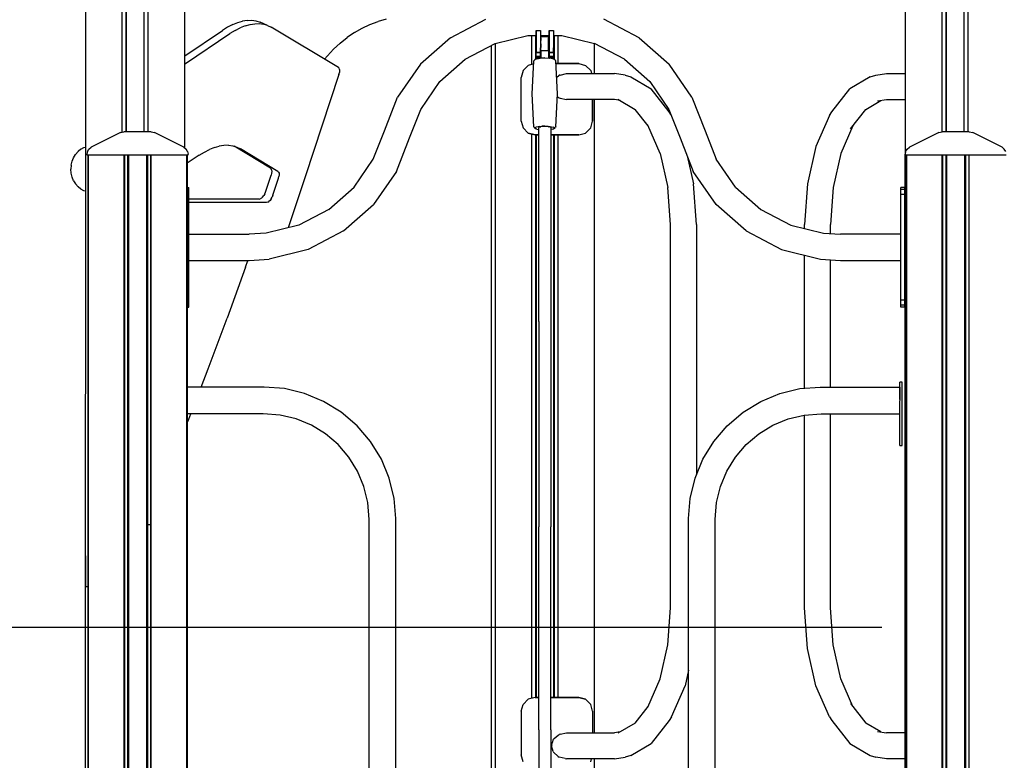
# Model space of a CAD drawing. Extents: x 0 to 42050, y 0 to 29700.
# Drawn here: x 12027 to 13312, y 6677 to 7643 of the extents above; entities that cross this region are included whole.
import ezdxf

# ---------------------------------------------------------------- set-up
doc = ezdxf.new("R2010")
doc.units = 0
doc.header["$LTSCALE"] = 15
doc.layers.get('DEFPOINTS').update_dxf_attribs({"linetype": 'CONTINUOUS'})
doc.layers.add('P001', color=131, linetype='CONTINUOUS')
doc.layers.add('P_2DIM', color=6, linetype='CONTINUOUS')
doc.styles.add('BIGFONT', font='simplex.shx', dxfattribs={"bigfont": 'bigfont.shx'})
doc.dimstyles.new('DIMBIGFONT$0', dxfattribs={"dimscale": 50, "dimtxt": 3, "dimasz": 2, "dimexe": 1.5, "dimexo": 3, "dimgap": 0.75, "dimtad": 1, "dimdec": 1, "dimdsep": 46, "dimtxsty": 'BIGFONT', "dimsah": 1, "dimcen": 0, "dimclrt": 230, "dimadec": 1, "dimazin": 2, "dimtfac": 0.6, "dimtdec": 1, "dimtofl": 0, "dimtmove": 2, "dimatfit": 3, "dimfxl": 0, "dimtvp": 1, "dimtolj": 1, "dimarcsym": 0})

# ---------------------------------------------------------------- blocks, each defined once
blk = doc.blocks.new('*D32')
at = {"layer": 'DEFPOINTS', "color": 0}
for p in [(8673.1, 6850.1), (13302.3, 6850.1), (9246.4, 4773.1)]:
    blk.add_point(p, dxfattribs=at)
at = {"layer": 'P_2DIM', "color": 0, "lineweight": -2}
for p, q in [((13152.3, 6850.1), (8598.1, 6850.1)), ((8673.1, 4873.1), (8673.1, 6750.1)), ((9096.4, 4773.1), (8598.1, 4773.1))]:
    blk.add_line(p, q, dxfattribs=at)
at = {"layer": 'P_2DIM', "color": 0}
for points in [[(8689.8, 6750.1), (8656.5, 6750.1), (8673.1, 6850.1)], [(8656.5, 4873.1), (8689.8, 4873.1), (8673.1, 4773.1)]]:
    blk.add_solid(points, dxfattribs=at)
at = {"layer": 'P_2DIM', "color": 3, "insert": (8560.6, 5811.6), "char_height": 150, "attachment_point": 5, "rotation": 90, "style": 'BIGFONT'}
blk.add_mtext('\\A1;2077', dxfattribs=at)

msp = doc.modelspace()

# ---------------------------------------------------------------- linework, layer by layer
at = {"layer": 'P001'}
for points in [[(12113.05, 8384.25), (12113.05, 7154.85)], [(12161.17, 7496.15), (12161.17, 8334.91)], [(12165.97, 8334.91), (12165.97, 7496.69)], [(12166.1, 8334.91), (12166.1, 7496.69)], [(12166.47, 8334.91), (12166.47, 7496.69)], [(12189.45, 8334.91), (12189.45, 7496.69)], [(12189.82, 7496.69), (12189.82, 8334.91)], [(12189.95, 7496.69), (12189.95, 8334.91)], [(12194.75, 8334.91), (12194.75, 7496.69)], [(12242.87, 7475.52), (12242.87, 8337.25)], [(13182.96, 8337.12), (13182.96, 7468.57)], [(13231.08, 7496.69), (13231.08, 8334.91)], [(13235.88, 8334.91), (13235.88, 7496.69)], [(13236.01, 8334.91), (13236.01, 7496.69)], [(13236.38, 8334.91), (13236.38, 7496.69)], [(13259.36, 8334.91), (13259.36, 7496.69)], [(13259.73, 7496.69), (13259.73, 8334.91)], [(13259.86, 7496.69), (13259.86, 8334.91)], [(13264.66, 8335), (13264.66, 7496.69)], [(12298.75, 7633.25), (12292, 7629.05)], [(12305.4, 7636.67), (12298.75, 7633.25)], [(12305.4, 7636.67), (12311.9, 7639.27)], [(12308.45, 7628.97), (12315.1, 7632.38)], [(12311.9, 7639.27), (12318.23, 7641.05)], [(12321.61, 7634.99), (12315.1, 7632.38)], [(12324.33, 7642), (12318.23, 7641.05)], [(12321.61, 7634.99), (12327.93, 7636.77)], [(12324.33, 7642), (12330.18, 7642.11)], [(12327.93, 7636.77), (12334.03, 7637.72)], [(12330.18, 7642.11), (12335.74, 7641.37)], [(12334.03, 7637.72), (12339.88, 7637.82)], [(12335.74, 7641.37), (12340.97, 7639.8)], [(12339.88, 7637.82), (12345.43, 7637.09)], [(12350.66, 7635.51), (12340.97, 7639.8)], [(12350.66, 7635.51), (12345.43, 7637.09)], [(12350.66, 7635.51), (12355.54, 7633.11)], [(12443.2, 7580.51), (12355.54, 7633.11)], [(12464.34, 7626.08), (12474.24, 7631.77)], [(12474.24, 7631.77), (12484.47, 7636.63)], [(12484.47, 7636.63), (12494.97, 7640.64)], [(12505.69, 7643.78), (12494.97, 7640.64)], [(12589.41, 7619.45), (12635.7, 7643.75)], [(12835.79, 7619.45), (12789.5, 7643.75)], [(12242.87, 7595.84), (12292, 7629.05)], [(12243.86, 7585.66), (12301.7, 7624.76)], [(12308.45, 7628.97), (12301.7, 7624.76)], [(12445.71, 7612.34), (12454.81, 7619.59)], [(12464.34, 7626.08), (12454.81, 7619.59)], [(12589.41, 7619.45), (12550.28, 7584.79)], [(12647.75, 7611.98), (12690.56, 7622.53)], [(12690.56, 7622.53), (12701.11, 7622.53)], [(12695.85, 7584.56), (12695.85, 7622.53)], [(12700.65, 7622.53), (12700.65, 7591.42)], [(12700.65, 7622.53), (12700.65, 7591.42)], [(12700.78, 7622.53), (12700.78, 7591.51)], [(12701.11, 7628.76), (12701.11, 7606.37)], [(12701.11, 7626.26), (12701.11, 7628.76)], [(12701.11, 7628.76), (12706.96, 7628.76)], [(12701.11, 7624.79), (12701.11, 7626.26)], [(12701.11, 7623.07), (12701.11, 7624.79)], [(12701.11, 7624.79), (12701.11, 7624.43)], [(12701.11, 7622.53), (12701.11, 7623.07)], [(12701.11, 7606.37), (12701.11, 7622.53)], [(12706.96, 7628.76), (12707.11, 7628.76)], [(12707.11, 7628.76), (12707.11, 7606.37)], [(12707.11, 7628.76), (12707.11, 7627.08)], [(12707.11, 7627.08), (12707.11, 7624.79)], [(12707.11, 7624.79), (12707.11, 7624.43)], [(12707.11, 7624.43), (12707.11, 7623.37)], [(12707.11, 7623.37), (12707.11, 7622.53)], [(12707.11, 7622.53), (12718.1, 7622.53)], [(12707.11, 7622.53), (12707.11, 7606.37)], [(12707.61, 7619.26), (12707.61, 7620.66)], [(12717.6, 7620.66), (12707.61, 7620.66)], [(12707.61, 7619.26), (12707.61, 7615.9)], [(12717.6, 7620.66), (12717.6, 7619.26)], [(12717.6, 7615.9), (12717.6, 7619.26)], [(12718.1, 7628.76), (12718.1, 7606.37)], [(12718.1, 7628.57), (12718.1, 7628.76)], [(12718.1, 7628.76), (12719.46, 7628.76)], [(12718.1, 7624.79), (12718.1, 7628.57)], [(12718.1, 7623.93), (12718.1, 7624.79)], [(12718.1, 7624.79), (12718.1, 7624.43)], [(12718.1, 7622.53), (12718.1, 7623.93)], [(12718.1, 7622.53), (12718.1, 7606.37)], [(12719.46, 7628.76), (12723.94, 7628.76)], [(12723.94, 7628.76), (12724.1, 7628.76)], [(12724.1, 7628.76), (12724.1, 7606.37)], [(12724.1, 7628.76), (12724.1, 7624.79)], [(12724.1, 7624.79), (12724.1, 7624.43)], [(12724.1, 7624.43), (12724.1, 7624.24)], [(12724.1, 7624.24), (12724.1, 7622.53)], [(12724.1, 7622.53), (12734.65, 7622.53)], [(12724.1, 7622.53), (12724.1, 7606.37)], [(12724.14, 7622.53), (12724.14, 7591.71)], [(12724.5, 7591.46), (12724.5, 7622.53)], [(12724.64, 7622.53), (12724.64, 7591.36)], [(12724.64, 7591.36), (12724.64, 7622.53)], [(12729.43, 7622.53), (12729.43, 7585.66)], [(12734.65, 7622.53), (12777.45, 7611.98)], [(12835.79, 7619.45), (12874.92, 7584.79)], [(12437.07, 7604.37), (12445.71, 7612.34)], [(12608.71, 7591.49), (12647.75, 7611.98)], [(12642.66, 7609.31), (12642.66, 6593.38)], [(12647.73, 7611.97), (12647.73, 6593.38)], [(12701.11, 7606.37), (12701.11, 7600.13)], [(12701.11, 7606.37), (12701.11, 7600.13)], [(12707.11, 7600.13), (12707.11, 7606.37)], [(12707.11, 7600.13), (12707.11, 7606.37)], [(12707.61, 7611.31), (12707.61, 7615.9)], [(12707.61, 7611.31), (12707.61, 7606.55)], [(12707.61, 7602.66), (12707.61, 7606.55)], [(12717.6, 7611.31), (12717.6, 7615.9)], [(12717.6, 7606.55), (12717.6, 7611.31)], [(12717.6, 7602.66), (12717.6, 7606.55)], [(12718.1, 7600.13), (12718.1, 7606.37)], [(12718.1, 7606.37), (12718.1, 7600.13)], [(12724.1, 7600.13), (12724.1, 7606.37)], [(12724.1, 7606.37), (12724.1, 7600.13)], [(12816.49, 7591.49), (12777.45, 7611.98)], [(12777.55, 7572.66), (12777.55, 7611.93)], [(12425.31, 7591.24), (12428.94, 7595.7)], [(12437.07, 7604.37), (12428.94, 7595.7)], [(12701.11, 7595.56), (12701.11, 7600.13)], [(12701.11, 7595.56), (12701.11, 7600.13)], [(12701.11, 7600.13), (12707.11, 7600.13)], [(12707.11, 7600.13), (12701.11, 7600.13)], [(12701.11, 7593.88), (12701.11, 7595.56)], [(12701.11, 7593.88), (12701.11, 7595.56)], [(12701.11, 7595.56), (12707.11, 7595.56)], [(12701.11, 7595.56), (12707.11, 7595.56)], [(12701.11, 7593.88), (12707.11, 7593.88)], [(12701.15, 7593.88), (12701.15, 7591.76)], [(12707.11, 7600.13), (12707.11, 7595.56)], [(12707.11, 7595.56), (12707.11, 7600.13)], [(12707.11, 7593.88), (12707.11, 7595.56)], [(12707.11, 7595.56), (12707.11, 7593.88)], [(12707.61, 7602.66), (12707.61, 7592.82)], [(12707.61, 7602.66), (12717.6, 7602.66)], [(12717.6, 7602.66), (12717.6, 7592.82)], [(12718.1, 7595.56), (12718.1, 7600.13)], [(12718.1, 7600.13), (12724.1, 7600.13)], [(12718.1, 7600.13), (12718.1, 7595.56)], [(12724.1, 7600.13), (12718.1, 7600.13)], [(12718.1, 7593.88), (12718.1, 7595.56)], [(12718.1, 7595.56), (12718.1, 7593.88)], [(12718.1, 7595.56), (12724.1, 7595.56)], [(12718.1, 7595.56), (12724.1, 7595.56)], [(12718.1, 7593.88), (12724.1, 7593.88)], [(12724.1, 7600.13), (12724.1, 7595.56)], [(12724.1, 7600.13), (12724.1, 7595.56)], [(12724.1, 7593.88), (12724.1, 7595.56)], [(12724.1, 7595.56), (12724.1, 7593.88)], [(12242.87, 7585.05), (12243.86, 7585.66)], [(12443.2, 7580.51), (12444.1, 7579.58)], [(12550.28, 7584.79), (12520.58, 7541.76)], [(12575.71, 7562.25), (12608.71, 7591.49)], [(12690.94, 7583.25), (12684.36, 7576.66)], [(12684.36, 7576.66), (12690.94, 7583.25)], [(12698.21, 7585.2), (12690.94, 7583.25)], [(12698.21, 7585.2), (12690.94, 7583.25)], [(12696.11, 7546.13), (12698.42, 7589.07)], [(12698.42, 7589.07), (12698.68, 7589.85)], [(12699.41, 7590.57), (12698.68, 7589.85)], [(12701.18, 7591.78), (12699.41, 7590.57)], [(12706, 7592.67), (12701.18, 7591.78)], [(12702.04, 7591.95), (12701.18, 7591.78)], [(12702.04, 7591.95), (12706.51, 7592.77)], [(12706, 7592.67), (12712.6, 7592.99)], [(12712.6, 7593.07), (12706.51, 7592.77)], [(12712.6, 7593.07), (12718.7, 7592.77)], [(12712.6, 7592.99), (12719.2, 7592.67)], [(12723.17, 7591.95), (12718.7, 7592.77)], [(12724.03, 7591.78), (12719.2, 7592.67)], [(12723.17, 7591.95), (12724.03, 7591.78)], [(12725.8, 7590.57), (12724.03, 7591.78)], [(12725.8, 7590.57), (12726.53, 7589.85)], [(12726.79, 7589.07), (12726.53, 7589.85)], [(12729.09, 7546.13), (12726.79, 7589.07)], [(12726.97, 7585.66), (12756.92, 7585.66)], [(12756.92, 7585.66), (12726.97, 7585.66)], [(12756.92, 7585.66), (12765.91, 7583.25)], [(12756.92, 7585.66), (12765.91, 7583.25)], [(12756.92, 7585.66), (12765.91, 7583.25)], [(12772.5, 7576.66), (12765.91, 7583.25)], [(12772.5, 7576.66), (12765.91, 7583.25)], [(12816.49, 7591.49), (12849.49, 7562.25)], [(12904.62, 7541.76), (12874.92, 7584.79)], [(12443.92, 7571.5), (12399.7, 7438.01)], [(12443.92, 7571.5), (12444.55, 7573.91)], [(12444.64, 7578.1), (12444.1, 7579.58)], [(12444.8, 7576.16), (12444.55, 7573.91)], [(12444.64, 7578.1), (12444.8, 7576.16)], [(12684.36, 7576.66), (12681.95, 7567.67)], [(12681.95, 7510.69), (12681.95, 7567.67)], [(12727.94, 7567.6), (12731.16, 7570.39)], [(12732.6, 7570.72), (12731.16, 7570.39)], [(12732.6, 7570.72), (12740.97, 7572.66)], [(12740.97, 7572.66), (12743.12, 7572.66)], [(12743.12, 7572.66), (12773.57, 7572.66)], [(12772.5, 7576.66), (12773.57, 7572.66)], [(12772.5, 7576.66), (12773.57, 7572.66)], [(12773.57, 7572.66), (12803.59, 7572.66)], [(12817.6, 7570.66), (12803.59, 7572.66)], [(12817.6, 7570.66), (12824.8, 7568.41)], [(12824.8, 7568.41), (12851.38, 7552.8)], [(13137.14, 7568.41), (13110.56, 7552.8)], [(13137.14, 7568.41), (13144.34, 7570.66)], [(13144.34, 7570.66), (13158.35, 7572.66)], [(13158.35, 7572.66), (13182.96, 7572.66)], [(12550.67, 7525.97), (12575.71, 7562.25)], [(12849.49, 7562.25), (12874.54, 7525.97)], [(12503.35, 7497.91), (12520.58, 7541.76)], [(12698.42, 7503.19), (12696.11, 7546.13)], [(12726.79, 7503.19), (12729.09, 7546.13)], [(12728.92, 7542.9), (12731.16, 7540.95)], [(12874.68, 7522.84), (12851.38, 7552.8)], [(12904.62, 7541.76), (12921.86, 7497.91)], [(13087.26, 7522.84), (13110.56, 7552.8)], [(12731.16, 7540.95), (12732.6, 7540.62)], [(12732.6, 7540.62), (12740.97, 7538.68)], [(12774.91, 7538.68), (12740.97, 7538.68)], [(12774.91, 7538.68), (12774.91, 7510.69)], [(12774.91, 7510.69), (12774.91, 7538.68)], [(12777.55, 7538.68), (12774.91, 7538.68)], [(12803.59, 7538.68), (12777.55, 7538.68)], [(12777.55, 6713), (12777.55, 7538.68)], [(12810.74, 7537.65), (12803.59, 7538.68)], [(12807.99, 7539.27), (12830.55, 7526.02)], [(13131.39, 7526.02), (13151.2, 7537.65)], [(13146.75, 7537.02), (13158.35, 7538.68)], [(13158.35, 7538.68), (13182.96, 7538.68)], [(12536.14, 7488.99), (12550.67, 7525.97)], [(12847.36, 7504.41), (12830.55, 7526.02)], [(12874.54, 7525.97), (12889.07, 7488.99)], [(12877.1, 7519.44), (12874.68, 7522.84)], [(13083.91, 7518.14), (13066.35, 7477.61)], [(13083.91, 7518.14), (13087.26, 7522.84)], [(13111.61, 7500.6), (13131.39, 7526.02)], [(12681.95, 7510.69), (12684.36, 7501.69)], [(12698.42, 7503.19), (12698.68, 7502.42)], [(12706, 7503.8), (12701.18, 7502.91)], [(12705.81, 7503.14), (12707.3, 7503.41)], [(12706, 7503.8), (12712.6, 7504.12)], [(12707.3, 7503.41), (12707.52, 7503.5)], [(12712.45, 7504.11), (12708.61, 7503.92)], [(12712.49, 7504.11), (12712.45, 7504.11)], [(12712.6, 7504.11), (12712.49, 7504.11)], [(12712.6, 7504.12), (12719.2, 7503.8)], [(12712.6, 7504.11), (12712.76, 7504.11)], [(12712.76, 7504.11), (12716.6, 7503.92)], [(12716.72, 7503.87), (12716.6, 7503.92)], [(12717.01, 7503.76), (12716.72, 7503.87)], [(12717.01, 7503.76), (12717.91, 7503.41)], [(12717.91, 7503.41), (12718.24, 7503.35)], [(12719.53, 7503.11), (12718.24, 7503.35)], [(12719.2, 7503.8), (12724.03, 7502.91)], [(12726.79, 7503.19), (12726.53, 7502.42)], [(12772.5, 7501.69), (12774.91, 7510.69)], [(12772.5, 7501.69), (12774.91, 7510.69)], [(12862.95, 7468.42), (12846.97, 7505.3)], [(13114.57, 7504.41), (13098.98, 7468.42)], [(12158.99, 7495.63), (12120.71, 7476.47)], [(12158.99, 7495.63), (12163.47, 7496.69)], [(12198.86, 7496.69), (12163.47, 7496.69)], [(12198.86, 7496.69), (12203.34, 7495.63)], [(12241.62, 7476.47), (12203.34, 7495.63)], [(12488.81, 7460.92), (12503.35, 7497.91)], [(12690.94, 7495.11), (12684.36, 7501.69)], [(12684.36, 7501.69), (12690.94, 7495.11)], [(12690.94, 7495.11), (12699.94, 7492.7)], [(12699.94, 7492.7), (12690.94, 7495.11)], [(12695.85, 6757.89), (12695.85, 7493.79)], [(12698.68, 7502.42), (12699.41, 7501.7)], [(12701.18, 7502.91), (12699.41, 7501.7)], [(12699.41, 7501.7), (12701.18, 7500.49)], [(12699.94, 7492.7), (12704.61, 7492.7)], [(12704.61, 7492.7), (12699.94, 7492.7)], [(12700.65, 7492.7), (12700.65, 6758.98)], [(12700.65, 7492.7), (12700.65, 6758.98)], [(12700.78, 7492.7), (12700.78, 6758.98)], [(12701.15, 7492.7), (12701.15, 6758.98)], [(12702.04, 7500.31), (12701.18, 7500.49)], [(12702.04, 7500.31), (12704.61, 7499.84)], [(12704.61, 7502.38), (12704.65, 7502.41)], [(12704.61, 7249.44), (12704.61, 7502.38)], [(12704.65, 7502.41), (12704.86, 7502.55)], [(12704.86, 7502.55), (12705.08, 7502.7)], [(12705.38, 7502.91), (12705.08, 7502.7)], [(12705.38, 7502.91), (12705.68, 7503.12)], [(12705.68, 7503.12), (12705.81, 7503.14)], [(12720.35, 7502.55), (12719.53, 7503.12)], [(12720.53, 7502.43), (12720.35, 7502.55)], [(12720.53, 7502.43), (12720.55, 7502.41)], [(12720.55, 7502.41), (12720.6, 7502.38)], [(12720.6, 7502.38), (12720.6, 7249.44)], [(12723.17, 7500.31), (12720.6, 7499.84)], [(12720.6, 7492.7), (12756.92, 7492.7)], [(12756.92, 7492.7), (12720.6, 7492.7)], [(12723.17, 7500.31), (12724.03, 7500.49)], [(12725.8, 7501.7), (12724.03, 7502.91)], [(12724.03, 7500.49), (12725.8, 7501.7)], [(12724.14, 7492.7), (12724.14, 6758.98)], [(12724.5, 6758.98), (12724.5, 7492.7)], [(12724.64, 7492.7), (12724.64, 6758.98)], [(12724.64, 6758.98), (12724.64, 7492.7)], [(12725.8, 7501.7), (12726.53, 7502.42)], [(12729.43, 7492.7), (12729.43, 6758.98)], [(12756.92, 7492.7), (12765.91, 7495.11)], [(12756.92, 7492.7), (12765.91, 7495.11)], [(12756.92, 7492.7), (12765.91, 7495.11)], [(12772.5, 7501.69), (12765.91, 7495.11)], [(12772.5, 7501.69), (12765.91, 7495.11)], [(12921.86, 7497.91), (12936.39, 7460.92)], [(13226.57, 7495.63), (13188.29, 7476.47)], [(13226.57, 7495.63), (13231.04, 7496.69)], [(13266.44, 7496.69), (13231.04, 7496.69)], [(13266.44, 7496.69), (13270.92, 7495.63)], [(13309.2, 7476.47), (13270.92, 7495.63)], [(12281.54, 7476.31), (12287.86, 7478.09)], [(12293.96, 7479.04), (12287.86, 7478.09)], [(12299.81, 7479.14), (12293.96, 7479.04)], [(12299.81, 7479.14), (12305.36, 7478.41)], [(12305.36, 7478.41), (12310.59, 7476.83)], [(12354.67, 7449.38), (12307.21, 7477.85)], [(12518.9, 7445.13), (12536.14, 7488.99)], [(12889.07, 7488.99), (12906.31, 7445.13)], [(13066.35, 7477.61), (13055.21, 7428.83)], [(12097.69, 7462.97), (12100.29, 7467.25)], [(12100.29, 7467.25), (12103.49, 7470.94)], [(12107.2, 7473.94), (12103.49, 7470.94)], [(12107.2, 7473.94), (12111.3, 7476.15)], [(12111.3, 7476.15), (12113.05, 7476.69)], [(12115.86, 7471.13), (12115.19, 7467.53)], [(12115.19, 7466.7), (12115.19, 7467.53)], [(12115.19, 7466.7), (12247.14, 7466.7)], [(12115.86, 7471.13), (12117.79, 7474.25)], [(12116.19, 7466.7), (12116.19, 4773.06)], [(12117.39, 4773.06), (12117.39, 7466.7)], [(12117.79, 7474.25), (12120.71, 7476.47)], [(12163.17, 7466.7), (12163.17, 4773.06)], [(12163.9, 7466.7), (12163.9, 4773.06)], [(12164.17, 7466.7), (12164.17, 4773.06)], [(12168.17, 7466.7), (12168.17, 4773.06)], [(12168.9, 7466.7), (12168.9, 4773.06)], [(12169.17, 7466.7), (12169.17, 4773.06)], [(12169.3, 7466.7), (12169.3, 4773.06)], [(12192.66, 7466.7), (12192.66, 4773.06)], [(12193.16, 4773.06), (12193.16, 7466.7)], [(12193.43, 7466.7), (12193.43, 4773.06)], [(12194.16, 7466.7), (12194.16, 4773.06)], [(12198.16, 7466.7), (12198.16, 4773.06)], [(12198.43, 7466.7), (12198.43, 4773.06)], [(12241.62, 7476.47), (12244.54, 7474.25)], [(12246.47, 7471.13), (12244.54, 7474.25)], [(12244.93, 7466.7), (12244.93, 6190.64)], [(12246.14, 7466.7), (12246.14, 6190.67)], [(12261.63, 7466.09), (12246.14, 7455.61)], [(12246.47, 7471.13), (12247.14, 7467.53)], [(12247.14, 7466.7), (12247.14, 7467.53)], [(12261.63, 7466.09), (12268.38, 7470.29)], [(12268.38, 7470.29), (12275.03, 7473.7)], [(12281.54, 7476.31), (12275.03, 7473.7)], [(12310.59, 7476.83), (12315.47, 7474.43)], [(12364.37, 7445.09), (12315.47, 7474.43)], [(12862.95, 7468.42), (12873.09, 7424.04)], [(12898.42, 7465.19), (12906.73, 7428.83)], [(13098.98, 7468.42), (13088.85, 7424.04)], [(13183.44, 7471.13), (13182.77, 7467.53)], [(13182.77, 7466.7), (13182.77, 7467.53)], [(13182.77, 7466.7), (13314.72, 7466.7)], [(13182.96, 6190.67), (13182.96, 7466.7)], [(13183.44, 7471.13), (13185.37, 7474.25)], [(13183.77, 7466.7), (13183.77, 4773.06)], [(13184.97, 4773.06), (13184.97, 7466.7)], [(13185.37, 7474.25), (13188.29, 7476.47)], [(13230.75, 7466.7), (13230.75, 4773.06)], [(13231.48, 7466.7), (13231.48, 4773.06)], [(13231.75, 7466.7), (13231.75, 4773.06)], [(13235.75, 7466.7), (13235.75, 4773.06)], [(13236.48, 7466.7), (13236.48, 4773.06)], [(13236.75, 7466.7), (13236.75, 4773.06)], [(13236.88, 7466.7), (13236.88, 4773.06)], [(13260.24, 7466.7), (13260.24, 4773.06)], [(13260.74, 4773.06), (13260.74, 7466.7)], [(13261.01, 4773.06), (13261.01, 7466.7)], [(13261.74, 7466.7), (13261.74, 4773.06)], [(13265.74, 7466.7), (13265.74, 4773.06)], [(13266, 7466.7), (13266, 4773.06)], [(13309.2, 7476.47), (13312.12, 7474.25)], [(13314.04, 7471.13), (13312.12, 7474.25)], [(12094.61, 7453.18), (12094.21, 7447.98)], [(12094.61, 7453.18), (12095.78, 7458.23)], [(12095.78, 7458.23), (12097.69, 7462.97)], [(12463.77, 7424.64), (12488.81, 7460.92)], [(12961.44, 7424.64), (12936.39, 7460.92)], [(12094.61, 7442.77), (12094.21, 7447.98)], [(12095.78, 7437.72), (12094.61, 7442.77)], [(12348.03, 7418.15), (12355.38, 7440.36)], [(12354.67, 7449.38), (12355.56, 7448.45)], [(12356.01, 7442.78), (12355.38, 7440.36)], [(12356.11, 7446.96), (12355.56, 7448.45)], [(12356.26, 7445.03), (12356.01, 7442.78)], [(12356.11, 7446.96), (12356.26, 7445.03)], [(12364.37, 7445.09), (12365.26, 7444.16)], [(12365.26, 7444.16), (12365.81, 7442.68)], [(12365.96, 7440.74), (12365.71, 7438.49)], [(12365.81, 7442.68), (12365.96, 7440.74)], [(12518.9, 7445.13), (12489.2, 7402.11)], [(12936, 7402.11), (12906.31, 7445.13)], [(12097.69, 7432.99), (12095.78, 7437.72)], [(12097.69, 7432.99), (12100.29, 7428.71)], [(12100.29, 7428.71), (12103.49, 7425.01)], [(12357.73, 7413.87), (12365.08, 7436.08)], [(12365.08, 7436.08), (12365.71, 7438.49)], [(12397.52, 7431.42), (12377.65, 7371.45)], [(12399.7, 7438.01), (12397.52, 7431.42)], [(12910.54, 7375.74), (12906.73, 7428.83)], [(13055.21, 7428.83), (13051.39, 7375.74)], [(12107.2, 7422.01), (12103.49, 7425.01)], [(12111.3, 7419.81), (12107.2, 7422.01)], [(12113.05, 7419.26), (12111.3, 7419.81)], [(12246.14, 7423.99), (12247.9, 7423.99)], [(12247.9, 7421.58), (12246.14, 7421.58)], [(12246.14, 7415), (12247.9, 7415)], [(12247.9, 7268.09), (12247.9, 7423.99)], [(12344.38, 7411.55), (12345.81, 7413.48)], [(12347.06, 7415.73), (12345.81, 7413.48)], [(12347.06, 7415.73), (12348.03, 7418.15)], [(12357.73, 7413.87), (12356.76, 7411.45)], [(12430.77, 7395.41), (12463.77, 7424.64)], [(12876.56, 7375.74), (12873.09, 7424.04)], [(12961.44, 7424.64), (12994.44, 7395.41)], [(13088.85, 7424.04), (13085.38, 7375.74)], [(13182.3, 7423.99), (13177.3, 7423.99)], [(13177.3, 7268.09), (13177.3, 7423.99)], [(13182.3, 7421.58), (13177.3, 7421.58)], [(13182.3, 7415), (13177.3, 7415)], [(13182.3, 7268.09), (13182.3, 7423.99)], [(12339.94, 7408.82), (12247.9, 7408.82)], [(12349.64, 7404.53), (12247.9, 7404.53)], [(12339.94, 7408.82), (12341.34, 7409.13)], [(12342.85, 7410.07), (12341.34, 7409.13)], [(12344.38, 7411.55), (12342.85, 7410.07)], [(12351.04, 7404.85), (12349.64, 7404.53)], [(12351.04, 7404.85), (12352.55, 7405.78)], [(12354.08, 7407.27), (12352.55, 7405.78)], [(12355.51, 7409.2), (12354.08, 7407.27)], [(12355.51, 7409.2), (12356.76, 7411.45)], [(12450.07, 7367.44), (12489.2, 7402.11)], [(12975.14, 7367.44), (12936, 7402.11)], [(12430.77, 7395.41), (12391.73, 7374.92)], [(12994.44, 7395.41), (13033.48, 7374.92)], [(12391.73, 7374.92), (12348.92, 7364.37)], [(12876.56, 6875.94), (12876.56, 7375.74)], [(12910.54, 7375.74), (12910.54, 7049.33)], [(13033.48, 7374.92), (13076.28, 7364.37)], [(13051.39, 7370.5), (13051.39, 7375.74)], [(13085.38, 7363.82), (13085.38, 7375.74)], [(12247.9, 7363.03), (12326.88, 7363.03)], [(12348.92, 7364.37), (12326.88, 7363.03)], [(12450.07, 7367.44), (12403.78, 7343.15)], [(12975.14, 7367.44), (13021.43, 7343.15)], [(13076.28, 7364.37), (13098.33, 7363.03)], [(13177.3, 7363.03), (13098.33, 7363.03)], [(12403.78, 7343.15), (12353.02, 7330.64)], [(13021.43, 7343.15), (13072.19, 7330.64)], [(12247.9, 7329.05), (12326.88, 7329.05)], [(12322.02, 7320.39), (12325.02, 7329.05)], [(12326.88, 7329.05), (12353.02, 7330.64)], [(13051.39, 7162.17), (13051.39, 7335.76)], [(13072.19, 7330.64), (13098.33, 7329.05)], [(13085.38, 7163.78), (13085.38, 7329.84)], [(13098.33, 7329.05), (13177.3, 7329.05)], [(12322.02, 7320.39), (12298.09, 7253.78)], [(12247.9, 7277.09), (12246.14, 7277.09)], [(13182.3, 7277.09), (13177.3, 7277.09)], [(12247.9, 7270.5), (12246.14, 7270.5)], [(12246.14, 7268.09), (12247.9, 7268.09)], [(13182.3, 7270.5), (13177.3, 7270.5)], [(13182.3, 7268.09), (13177.3, 7268.09)], [(12273.38, 7187.56), (12298.09, 7253.78)], [(12704.61, 7249.44), (12704.61, 6981.67)], [(12720.6, 7249.44), (12720.6, 6981.67)], [(12264.18, 7163.79), (12273.38, 7187.56)], [(13178.86, 7170.13), (13175.76, 7170.13)], [(13175.76, 7147.53), (13175.76, 7170.13)], [(13178.86, 7087.54), (13178.86, 7170.13)], [(12346.47, 7163.78), (12246.14, 7163.79)], [(12372.74, 7161.72), (12346.47, 7163.78)], [(12399.03, 7155.4), (12372.74, 7161.72)], [(13019.28, 7155.4), (13045.57, 7161.72)], [(13045.57, 7161.72), (13071.84, 7163.78)], [(13071.84, 7163.78), (13175.75, 7163.79)], [(13175.75, 7163.79), (13175.75, 7162.6)], [(13175.75, 7160.31), (13175.75, 7162.6)], [(13175.75, 7162.6), (13175.76, 7147.53)], [(13175.75, 7157.07), (13175.76, 7154.35)], [(12113.17, 6190.67), (12113.17, 7154.41)], [(12113.17, 6190.67), (12113.17, 7154.41)], [(12113.17, 6190.67), (12113.17, 7154.41)], [(12113.17, 6190.67), (12113.17, 7154.41)], [(12113.17, 6190.67), (12113.17, 7154.41)], [(12424.01, 7145.06), (12399.03, 7155.4)], [(12447.06, 7130.93), (12424.01, 7145.06)], [(12971.25, 7130.93), (12994.3, 7145.06)], [(12994.3, 7145.06), (13019.28, 7155.4)], [(13175.76, 7153.1), (13175.76, 7148.68)], [(13175.76, 7148.68), (13175.76, 7146.39)], [(13175.76, 7147.29), (13175.76, 7147.2)], [(13175.76, 7147.1), (13175.76, 7147.18)], [(13175.76, 7087.54), (13175.76, 7145.67)], [(12467.62, 7113.37), (12447.06, 7130.93)], [(12950.69, 7113.37), (12971.25, 7130.93)], [(12246.14, 7128.99), (12246.14, 6286.33)], [(12345.1, 7128.99), (12246.14, 7128.99)], [(12246.14, 7117.31), (12247.9, 7121.72)], [(12247.9, 7121.72), (12250.72, 7128.99)], [(12367.27, 7127.24), (12345.1, 7128.99)], [(12388.24, 7122.21), (12367.27, 7127.24)], [(12408.16, 7113.96), (12388.24, 7122.21)], [(13010.16, 7113.96), (13030.08, 7122.21)], [(13030.08, 7122.21), (13051.04, 7127.24)], [(13051.04, 7127.24), (13073.22, 7128.99)], [(13051.39, 6875.94), (13051.39, 7127.27)], [(13073.22, 7128.99), (13175.76, 7128.99)], [(13085.38, 6875.94), (13085.38, 7128.99)], [(12426.54, 7102.7), (12408.16, 7113.96)], [(12485.18, 7092.81), (12467.62, 7113.37)], [(12933.13, 7092.81), (12950.69, 7113.37)], [(12991.77, 7102.7), (13010.16, 7113.96)], [(12442.93, 7088.7), (12426.54, 7102.7)], [(12499.31, 7069.76), (12485.18, 7092.81)], [(12919.01, 7069.76), (12933.13, 7092.81)], [(12975.38, 7088.7), (12991.77, 7102.7)], [(12456.94, 7072.3), (12442.93, 7088.7)], [(12961.38, 7072.3), (12975.38, 7088.7)], [(13175.76, 7087.54), (13178.86, 7087.54)], [(12468.2, 7053.92), (12456.94, 7072.3)], [(12509.65, 7044.78), (12499.31, 7069.76)], [(12908.66, 7044.78), (12919.01, 7069.76)], [(12950.11, 7053.92), (12961.38, 7072.3)], [(12476.45, 7034), (12468.2, 7053.92)], [(12941.86, 7034), (12950.11, 7053.92)], [(12515.96, 7018.49), (12509.65, 7044.78)], [(12902.35, 7018.49), (12908.66, 7044.78)], [(12481.49, 7013.04), (12476.45, 7034)], [(12936.83, 7013.04), (12941.86, 7034)], [(12518.03, 6992.22), (12515.96, 7018.49)], [(12900.28, 6992.22), (12902.35, 7018.49)], [(12483.23, 6990.86), (12481.49, 7013.04)], [(12935.08, 6990.86), (12936.83, 7013.04)], [(12483.23, 6424.46), (12483.23, 6990.86)], [(12518.03, 6423.09), (12518.03, 6992.22)], [(12900.28, 6423.09), (12900.28, 6992.22)], [(12935.08, 6424.46), (12935.08, 6990.86)], [(12195.16, 6984.5), (12198.02, 6984.5)], [(12704.61, 6716.71), (12704.61, 6981.67)], [(12720.6, 6716.71), (12720.6, 6981.67)], [(12113.19, 6943.67), (12113.19, 6903.7)], [(12113.19, 6903.7), (12113.19, 6943.67)], [(12168.9, 6934.46), (12168.9, 6376.79)], [(12193.43, 6376.79), (12193.43, 6934.46)], [(12194.16, 6934.46), (12194.16, 6376.79)], [(12113.19, 6903.7), (12116.19, 6903.7)], [(12113.19, 6903.7), (12116.19, 6903.7)], [(12873.09, 6827.64), (12876.56, 6875.94)], [(13055.21, 6822.85), (13051.39, 6875.94)], [(13088.85, 6827.64), (13085.38, 6875.94)], [(12862.95, 6783.25), (12873.09, 6827.64)], [(13066.35, 6774.07), (13055.21, 6822.85)], [(13098.98, 6783.25), (13088.85, 6827.64)], [(12900.28, 6794.63), (12895.59, 6774.07)], [(12846.97, 6746.38), (12862.95, 6783.25)], [(12878.03, 6733.53), (12895.59, 6774.07)], [(13083.91, 6733.53), (13066.35, 6774.07)], [(13114.57, 6747.27), (13098.98, 6783.25)], [(12699.94, 6758.98), (12690.94, 6756.57)], [(12699.94, 6758.98), (12690.94, 6756.57)], [(12699.94, 6758.98), (12690.94, 6756.57)], [(12699.94, 6758.98), (12704.61, 6758.98)], [(12704.61, 6758.98), (12699.94, 6758.98)], [(12720.6, 6758.98), (12756.92, 6758.98)], [(12756.92, 6758.98), (12720.6, 6758.98)], [(12756.92, 6758.98), (12765.91, 6756.57)], [(12765.91, 6756.57), (12756.92, 6758.98)], [(12765.91, 6756.57), (12756.92, 6758.98)], [(12681.95, 6740.99), (12684.36, 6749.99)], [(12690.94, 6756.57), (12684.36, 6749.99)], [(12684.36, 6749.99), (12690.94, 6756.57)], [(12690.94, 6756.57), (12684.36, 6749.99)], [(12772.5, 6749.99), (12765.91, 6756.57)], [(12772.5, 6749.99), (12765.91, 6756.57)], [(12774.91, 6740.99), (12772.5, 6749.99)], [(12830.55, 6725.65), (12847.36, 6747.27)], [(13111.61, 6751.08), (13131.39, 6725.65)], [(12681.95, 6740.99), (12681.95, 6684.01)], [(12774.91, 6740.99), (12774.91, 6713)], [(12878.03, 6733.53), (12874.68, 6728.83)], [(13083.91, 6733.53), (13087.26, 6728.83)], [(12830.55, 6725.65), (12807.99, 6712.41)], [(12874.68, 6728.83), (12851.38, 6698.88)], [(13087.26, 6728.83), (13110.56, 6698.88)], [(13151.2, 6714.02), (13131.39, 6725.65)], [(12704.61, 6716.71), (12704.61, 6453.74)], [(12720.6, 6716.71), (12720.6, 6453.74)], [(12724.85, 6705.26), (12730.09, 6709.79)], [(12730.09, 6709.79), (12731.16, 6710.72)], [(12732.6, 6711.06), (12731.16, 6710.72)], [(12732.6, 6711.06), (12740.97, 6713)], [(12740.97, 6713), (12743.12, 6713)], [(12743.12, 6713), (12803.59, 6713)], [(12810.74, 6714.02), (12803.59, 6713)], [(13146.75, 6714.66), (13158.35, 6713)], [(13182.96, 6713), (13158.35, 6713)], [(12721.64, 6696.95), (12721.35, 6696.01)], [(12723.67, 6688.51), (12721.35, 6696.01)], [(12721.64, 6696.95), (12722.67, 6700.27)], [(12722.67, 6700.27), (12723.98, 6704.5)], [(12724.85, 6705.26), (12723.98, 6704.5)], [(12824.8, 6683.27), (12851.38, 6698.88)], [(13110.56, 6698.88), (13137.14, 6683.27)], [(12684.36, 6675.01), (12681.95, 6684.01)], [(12723.67, 6688.51), (12723.98, 6687.51)], [(12730.17, 6682.15), (12723.98, 6687.51)], [(12730.17, 6682.15), (12731.16, 6681.29)], [(12739.32, 6679.4), (12731.16, 6681.29)], [(12803.59, 6679.01), (12817.6, 6681.02)], [(12824.8, 6683.27), (12817.6, 6681.02)], [(13137.14, 6683.27), (13144.34, 6681.02)], [(13158.35, 6679.01), (13144.34, 6681.02)], [(12739.32, 6679.4), (12740.97, 6679.01)], [(12777.55, 6679.01), (12740.97, 6679.01)], [(12772.5, 6675.01), (12773.57, 6679.01)], [(12803.59, 6679.01), (12777.55, 6679.01)], [(12777.55, 6593.38), (12777.55, 6679.01)], [(13182.96, 6679.01), (13158.35, 6679.01)]]:
    msp.add_lwpolyline(points, dxfattribs=at)

# ---------------------------------------------------------------- dimensions: what is measured, and where the dimension line sits
at = {"layer": 'P_2DIM'}
dim = msp.add_linear_dim(base=(8673.12, 6850.06), p1=(9246.43, 4773.06), p2=(13302.33, 6850.06), angle=90, dimstyle='DIMBIGFONT$0', override={"dimclrt": 3}, dxfattribs=at)
dim.commit()
dim.dimension.update_dxf_attribs({"geometry": '*D32', "text_midpoint": (8560.62, 5811.56)})

doc.saveas('drawing.dxf')
